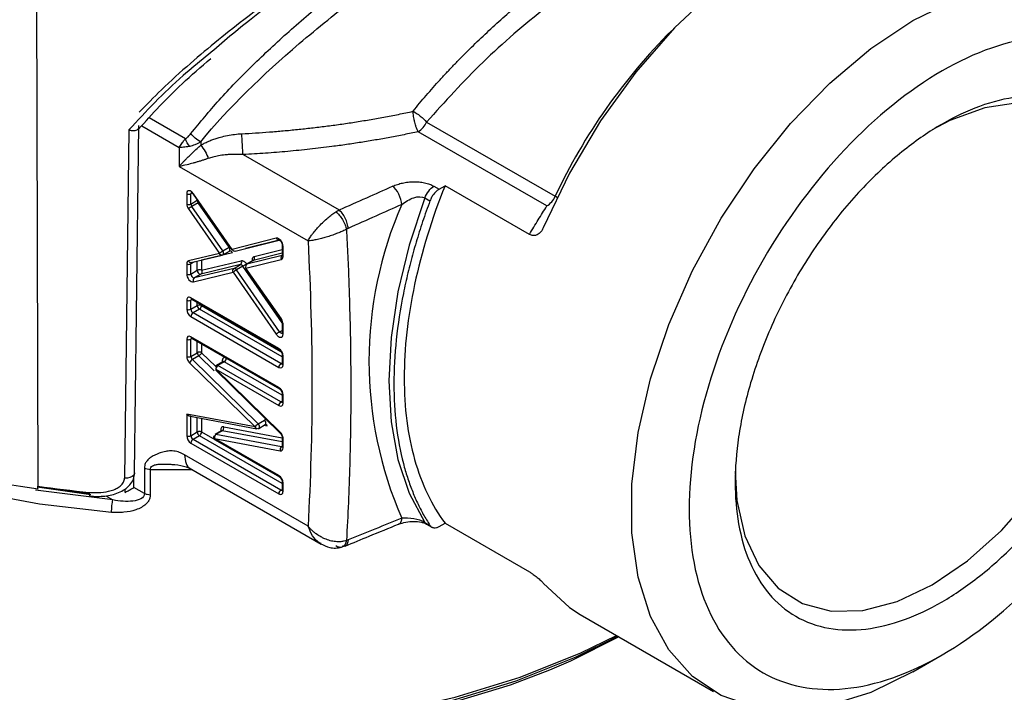
# Model space of a CAD drawing. Units: millimetres. Extents: x 10 to 416, y 10 to 287.
# Drawn here: x 352 to 385, y 75 to 97 of the extents above; entities that cross this region are included whole.
import ezdxf

# ---------------------------------------------------------------- set-up
doc = ezdxf.new("R2010")
doc.units = ezdxf.units.MM

msp = doc.modelspace()

# ---------------------------------------------------------------- linework, layer by layer
at = {"color": 7, "linetype": 'Continuous', "lineweight": 25}
for p, q in [((352.484, 101.271), (352.534, 82.033)), ((365.428, 94.106), (369.692, 91.644)), ((355.556, 93.847), (355.414, 82.301)), ((369.416, 91.323), (365.152, 93.785)), ((357.937, 93.451), (357.937, 93.336)), ((357.223, 93.264), (357.223, 92.633)), ((359.344, 93.026), (362.525, 91.19)), ((357.223, 92.633), (361.495, 90.166)), ((365.672, 91.978), (365.843, 91.879)), ((365.843, 91.879), (366.038, 91.996)), ((368.837, 90.38), (366.038, 91.996)), ((357.472, 91.729), (357.472, 91.388)), ((357.613, 91.388), (357.613, 91.729)), ((357.613, 91.388), (357.825, 91.51)), ((357.854, 91.428), (357.642, 91.306)), ((357.686, 91.714), (358.972, 89.868)), ((358.983, 89.885), (357.697, 91.73)), ((358.881, 89.954), (357.854, 91.428)), ((365.369, 91.591), (365.539, 91.492)), ((357.529, 91.224), (358.556, 89.75)), ((358.668, 89.832), (357.642, 91.306)), ((360.444, 90.25), (358.983, 89.885)), ((359.078, 89.829), (360.535, 90.193)), ((360.523, 90.192), (360.517, 90.192)), ((360.539, 90.194), (360.528, 90.192)), ((358.668, 89.832), (358.881, 89.954)), ((358.676, 89.704), (358.888, 89.826)), ((358.897, 89.83), (358.892, 89.829)), ((358.903, 89.843), (358.918, 89.831)), ((360.638, 90.029), (360.638, 89.692)), ((360.668, 89.651), (360.668, 89.988)), ((358.556, 89.75), (357.531, 89.502)), ((357.625, 89.445), (358.65, 89.693)), ((357.963, 89.527), (357.967, 89.525)), ((358.991, 89.773), (357.967, 89.525)), ((357.967, 89.525), (357.967, 89.189)), ((357.967, 89.189), (359.283, 89.508)), ((359.438, 89.26), (360.609, 89.553)), ((359.671, 89.51), (359.459, 89.387)), ((360.638, 89.684), (359.468, 89.391)), ((359.68, 89.513), (359.468, 89.391)), ((357.472, 89.403), (357.472, 89.067)), ((357.613, 89.067), (357.613, 89.403)), ((357.613, 89.067), (357.825, 89.189)), ((357.628, 89.444), (357.631, 89.447)), ((359.042, 89.255), (357.725, 88.936)), ((359.254, 89.377), (357.937, 89.058)), ((359.042, 89.255), (359.254, 89.377)), ((359.337, 89.328), (359.125, 89.206)), ((360.555, 87.15), (359.125, 89.206)), ((359.427, 89.243), (360.599, 87.558)), ((360.611, 87.575), (359.438, 89.26)), ((357.695, 88.805), (359.012, 89.124)), ((357.937, 89.058), (357.725, 88.936)), ((359.012, 89.124), (360.442, 87.068)), ((357.472, 88.198), (357.472, 87.898)), ((360.526, 86.598), (357.613, 88.279)), ((357.613, 87.898), (357.613, 88.198)), ((357.634, 88.234), (360.547, 86.552)), ((357.613, 87.898), (357.825, 88.021)), ((357.896, 87.898), (357.684, 87.776)), ((357.613, 87.654), (360.526, 85.972)), ((360.597, 86.094), (357.684, 87.776)), ((360.599, 87.558), (360.61, 87.541)), ((360.638, 87.452), (360.638, 87.11)), ((360.668, 87.069), (360.668, 87.411)), ((357.472, 86.906), (357.472, 86.334)), ((360.526, 85.306), (357.613, 86.988)), ((357.613, 86.334), (357.613, 86.906)), ((357.634, 86.942), (360.547, 85.26)), ((357.613, 86.334), (357.825, 86.456)), ((357.873, 86.351), (357.661, 86.229)), ((359.84, 84.1), (357.661, 86.229)), ((360.638, 86.394), (360.638, 86.094)), ((360.668, 86.053), (360.668, 86.353)), ((357.567, 86.124), (359.746, 83.995)), ((360.573, 83.824), (358.438, 85.909)), ((358.438, 85.909), (360.526, 84.704)), ((358.438, 85.879), (360.573, 83.793)), ((358.67, 86.159), (358.458, 86.037)), ((358.72, 86.154), (358.508, 86.032)), ((360.597, 84.826), (358.508, 86.032)), ((360.638, 85.102), (360.638, 84.826)), ((360.668, 84.785), (360.668, 85.061)), ((359.746, 83.995), (357.472, 84.42)), ((357.472, 84.42), (357.472, 83.706)), ((357.537, 84.361), (359.799, 83.938)), ((357.613, 83.706), (357.613, 84.362)), ((359.84, 84.1), (360.052, 84.222)), ((359.867, 83.949), (360.079, 84.072)), ((357.613, 83.706), (357.825, 83.829)), ((357.896, 83.706), (357.684, 83.584)), ((360.597, 81.902), (357.684, 83.584)), ((360.526, 82.382), (358.392, 83.614)), ((358.392, 83.614), (360.572, 83.207)), ((358.625, 83.864), (358.413, 83.742)), ((358.652, 83.868), (358.44, 83.746)), ((360.62, 83.338), (358.44, 83.746)), ((360.638, 83.655), (360.638, 83.347)), ((360.668, 83.306), (360.668, 83.614)), ((357.613, 83.461), (360.526, 81.78)), ((358.413, 83.569), (360.547, 82.336)), ((361.495, 80.705), (357.402, 83.067)), ((356.074, 82.628), (356.074, 81.788)), ((357.609, 82.61), (361.933, 80.113)), ((356.264, 82.577), (356.264, 81.737)), ((357.666, 82.577), (356.264, 82.577)), ((352.518, 82.005), (354.29, 81.755)), ((356.074, 81.788), (355.723, 81.991)), ((360.638, 82.178), (360.638, 81.902)), ((360.668, 81.861), (360.668, 82.137)), ((353.384, 81.902), (354.243, 81.787)), ((354.787, 81.714), (355.023, 81.578)), ((365.369, 80.831), (365.539, 80.732)), ((365.387, 80.793), (365.423, 80.776)), ((365.429, 80.773), (365.599, 80.674)), ((365.843, 80.696), (366.038, 80.804)), ((366.038, 80.804), (368.837, 79.189)), ((370.519, 77.779), (374.945, 75.223)), ((381.556, 75.879), (382.52, 76.435))]:
    msp.add_line(p, q, dxfattribs=at)
at = {"color": 8, "linetype": 'Continuous', "lineweight": 25}
for p, q in [((357.428, 93.549), (356.23, 94.241)), ((355.981, 93.981), (357.223, 93.264)), ((357.657, 91.755), (357.613, 91.729)), ((357.825, 91.51), (357.825, 91.514)), ((357.827, 91.511), (357.825, 91.51)), ((360.543, 90.19), (359.419, 89.909)), ((359.419, 89.909), (359.417, 89.913)), ((359.709, 89.644), (360.638, 89.877)), ((357.731, 89.471), (357.613, 89.403)), ((357.825, 89.189), (357.825, 89.494)), ((359.68, 89.513), (359.671, 89.51)), ((360.638, 89.753), (359.68, 89.513)), ((360.642, 87.453), (359.337, 89.328)), ((359.45, 89.41), (359.464, 89.39)), ((357.654, 88.222), (357.613, 88.198)), ((357.825, 88.021), (357.825, 88.123)), ((360.638, 86.315), (357.896, 87.898)), ((357.967, 88.042), (357.967, 88.021)), ((357.967, 88.021), (360.598, 86.502)), ((360.555, 87.15), (360.638, 87.199)), ((357.654, 86.93), (357.613, 86.906)), ((357.825, 86.456), (357.825, 86.832)), ((357.967, 86.75), (357.967, 86.456)), ((358.382, 85.854), (357.873, 86.351)), ((357.967, 86.456), (358.438, 85.995)), ((360.638, 85.047), (358.72, 86.154)), ((360.597, 86.094), (360.638, 86.118)), ((360.597, 84.826), (360.638, 84.85)), ((357.825, 83.829), (357.825, 84.307)), ((357.967, 84.28), (357.967, 83.829)), ((358.7, 83.999), (360.638, 83.637)), ((360.145, 84.019), (360.025, 84.041)), ((360.638, 82.123), (357.896, 83.706)), ((357.967, 83.829), (358.402, 83.578)), ((360.638, 83.497), (358.652, 83.868)), ((360.62, 83.338), (360.638, 83.349)), ((355.723, 81.991), (355.723, 82.357)), ((355.023, 81.578), (352.462, 81.898)), ((355.427, 81.82), (355.427, 81.936)), ((360.597, 81.902), (360.638, 81.926))]:
    msp.add_line(p, q, dxfattribs=at)
at = {"color": 7, "linetype": 'Continuous', "lineweight": 25, "flags": 128}
for points in [[(383.738, 100.678), (383.062, 100.995), (381.893, 101.266), (380.614, 101.257), (379.252, 100.967), (377.842, 100.404), (376.415, 99.58), (375.004, 98.515), (373.643, 97.233), (372.363, 95.765), (371.194, 94.144), (370.164, 92.409), (369.296, 90.6)], [(381.555, 97.468), (382.948, 98.152), (384.31, 98.579), (385.611, 98.74), (386.821, 98.632), (387.913, 98.257), (388.864, 97.623), (389.651, 96.744), (390.257, 95.64), (390.669, 94.336), (390.877, 92.861), (390.903, 92.069)], [(381.556, 75.879), (381.555, 75.878), (380.162, 75.194), (378.799, 74.767), (377.499, 74.605), (376.289, 74.713), (375.196, 75.089), (374.246, 75.723), (373.459, 76.602), (372.853, 77.705), (372.441, 79.009), (372.233, 80.484), (372.233, 82.098), (372.441, 83.814), (372.853, 85.593), (373.459, 87.397), (374.246, 89.184), (375.196, 90.915), (376.289, 92.552), (377.499, 94.057), (378.799, 95.398), (380.162, 96.543), (381.555, 97.468)], [(382.194, 78.757), (383.361, 79.552), (384.49, 80.564), (385.546, 81.76), (386.494, 83.103), (387.303, 84.548), (387.949, 86.05), (388.409, 87.56), (388.67, 89.029), (388.723, 90.411), (388.565, 91.661), (388.203, 92.739), (387.648, 93.61), (386.918, 94.246), (386.035, 94.626), (385.03, 94.74), (383.933, 94.582), (382.78, 94.158), (382.193, 93.85)], [(355.747, 82.476), (355.81, 87.732), (355.886, 93.995)], [(365.369, 91.591), (364.852, 90.023), (364.478, 88.473), (364.251, 86.965), (364.175, 85.521), (364.251, 84.166), (364.478, 82.919), (364.852, 81.802), (365.369, 80.831)], [(358.897, 89.83), (358.91, 89.832), (358.918, 89.831)], [(357.625, 89.445), (357.613, 89.444), (357.605, 89.444)], [(337.119, 85.87), (337.23, 84.635), (337.627, 83.241), (338.307, 81.885), (339.26, 80.584), (340.473, 79.357), (341.929, 78.222), (343.607, 77.194), (345.483, 76.288), (347.533, 75.516), (349.726, 74.89), (352.032, 74.418), (354.418, 74.107), (356.851, 73.96), (359.298, 73.981), (361.723, 74.169), (364.092, 74.521), (366.373, 75.032), (368.533, 75.696), (370.541, 76.502), (371.724, 77.083)], [(360.079, 84.072), (360.086, 84.078), (360.093, 84.087)], [(360.093, 84.076), (360.095, 84.076), (360.098, 84.075)], [(375.659, 82.531), (375.718, 81.552), (375.979, 80.384), (376.439, 79.406), (377.085, 78.649), (377.894, 78.139), (378.842, 77.891), (379.898, 77.913), (381.027, 78.205), (382.194, 78.757)], [(369.296, 78.814), (370.164, 78.007), (370.519, 77.779)], [(341.312, 78.669), (342.12, 78.073), (343.778, 77.058), (345.632, 76.162), (347.657, 75.4), (349.823, 74.781), (352.101, 74.315), (354.459, 74.007), (356.863, 73.863), (359.279, 73.884), (361.675, 74.069), (364.016, 74.417), (366.269, 74.922), (368.402, 75.578), (370.387, 76.374), (371.764, 77.06)], [(369.502, 75.93), (368.194, 75.432), (366.039, 74.779), (363.764, 74.281), (361.401, 73.945), (358.986, 73.775), (356.553, 73.775), (354.137, 73.945), (351.774, 74.281), (349.499, 74.779), (347.345, 75.432), (345.342, 76.23), (343.521, 77.161), (341.907, 78.213), (341.415, 78.591)]]:
    msp.add_lwpolyline(points, dxfattribs=at)
at = {"color": 8, "linetype": 'Continuous', "lineweight": 25, "flags": 128}
for points in [[(357.686, 91.714), (357.686, 91.714), (357.687, 91.717), (357.691, 91.723), (357.697, 91.73)], [(369.755, 91.607), (369.736, 91.618), (369.692, 91.644)], [(358.903, 89.968), (358.895, 89.963), (358.881, 89.954)], [(354.982, 81.161), (352.589, 81.434), (350.268, 81.867), (348.052, 82.455), (345.971, 83.19), (344.055, 84.061), (342.331, 85.057), (340.821, 86.163), (339.548, 87.364), (339.294, 87.648)], [(360.599, 87.558), (360.599, 87.559), (360.6, 87.562), (360.604, 87.567), (360.611, 87.575)], [(358.652, 83.868), (358.63, 83.867), (358.625, 83.864)], [(360.639, 83.338), (360.63, 83.337), (360.62, 83.338)], [(355.747, 82.476), (355.744, 82.448), (355.717, 82.397), (355.665, 82.353), (355.592, 82.32), (355.506, 82.302), (355.414, 82.301)], [(371.801, 77.038), (370.196, 76.23), (369.502, 75.93)]]:
    msp.add_lwpolyline(points, dxfattribs=at)
at = {"color": 8, "linetype": 'Continuous', "lineweight": 25}
for centre, radius, start, end in [((387.295, 83.378), 19.447, 134.9906, 154.8448), ((357.663, 91.734), 0.0497, 125.3137, 185.9985), ((360.53, 90.284), 0.0926, 201.4285, 262.0544), ((358.789, 89.878), 0.119, 342.9851, 39.8733), ((358.905, 89.74), 0.0923, 21.2425, 81.9703), ((360.689, 90.034), 0.0504, 186.0383, 245.5953), ((357.617, 89.535), 0.0922, 201.2191, 262.3551), ((360.689, 89.697), 0.0503, 185.6948, 245.6253), ((357.667, 89.407), 0.0545, 136.611, 184.1449), ((357.663, 88.275), 0.0503, 174.3796, 234.302), ((357.667, 88.202), 0.0542, 138.2812, 184.4427), ((360.688, 87.456), 0.0493, 184.9524, 246.3093), ((357.663, 86.983), 0.0503, 174.3796, 234.302), ((357.667, 86.91), 0.0542, 138.2812, 184.4427), ((360.634, 87.191), 0.0889, 206.9393, 274.1159), ((360.689, 87.115), 0.0503, 185.6948, 245.6253), ((360.574, 86.592), 0.0479, 172.7363, 236.0217), ((358.637, 86.284), 0.154, 302.6771, 356.1837), ((360.688, 86.398), 0.0493, 184.9524, 246.3093), ((358.692, 86.117), 0.0475, 52.4456, 116.244), ((360.628, 86.139), 0.0542, 235.5637, 281.6859), ((360.689, 86.099), 0.0503, 185.6948, 245.6253), ((360.575, 85.301), 0.0493, 173.7002, 234.9966), ((360.688, 85.106), 0.0493, 184.9524, 246.3093), ((360.628, 84.871), 0.0542, 235.5637, 281.6859), ((360.689, 84.831), 0.0503, 185.6948, 245.6253), ((359.93, 84.425), 0.236, 301.09, 315.0911), ((359.972, 84.124), 0.126, 342.7425, 50.8431), ((360.072, 84.005), 0.0743, 10.3621, 69.4838), ((358.442, 83.609), 0.0503, 174.3796, 234.302), ((360.597, 83.809), 0.0281, 148.4214, 214.6775), ((360.688, 83.66), 0.0493, 184.9524, 246.3093), ((360.689, 83.352), 0.0503, 185.6948, 245.6253), ((360.574, 82.376), 0.0479, 172.7363, 236.0217), ((360.688, 82.182), 0.0493, 184.9524, 246.3093), ((354.475, 81.794), 0.237, 172.0765, 202.2223), ((360.628, 81.947), 0.0542, 235.5637, 281.6859), ((360.689, 81.907), 0.0503, 185.6948, 245.6253)]:
    msp.add_arc(centre, radius, start, end, dxfattribs=at)
at = {"color": 7, "linetype": 'Continuous', "lineweight": 25}
for centre, radius, start, end in [((364.74, 94.417), 0.754, 303.0488, 335.6725), ((357.542, 91.866), 0.154, 242.6097, 297.3903), ((357.975, 91.516), 0.15, 182.3732, 215.9999), ((369.005, 91.955), 0.754, 303.0488, 335.6725), ((357.542, 91.524), 0.154, 242.6097, 297.3903), ((357.975, 90.728), 0.667, 119.9983, 132.0078), ((357.763, 91.394), 0.15, 182.3732, 215.9999), ((376.484, 86.172), 12.968, 156.3574, 203.6426), ((358.547, 89.744), 0.15, 2.3732, 35.9999), ((358.869, 89.859), 0.0375, 300.9275, 335.024), ((359.193, 89.46), 0.103, 306.3113, 28.0707), ((359.619, 89.596), 0.102, 306.3213, 28.2731), ((360.699, 89.601), 0.102, 126.3213, 208.2731), ((357.542, 89.539), 0.154, 242.6097, 297.3903), ((357.896, 89.053), 0.154, 62.6097, 117.3903), ((357.951, 89.184), 0.126, 177.4934, 263.3618), ((359.044, 89.163), 0.0915, 27.5939, 91.2817), ((359.256, 89.286), 0.0915, 27.5939, 91.2817), ((359.001, 89.91), 0.672, 299.9979, 311.9239), ((357.542, 89.203), 0.154, 242.6097, 297.3903), ((357.739, 89.061), 0.126, 177.4934, 263.3618), ((357.785, 88.853), 0.103, 126.3113, 208.0707), ((357.542, 88.334), 0.154, 242.6097, 297.3903), ((357.542, 88.035), 0.154, 242.6097, 297.3903), ((357.767, 87.905), 0.154, 182.6055, 237.3945), ((357.896, 87.884), 0.154, 62.6097, 117.3903), ((357.979, 88.028), 0.154, 182.6055, 237.3945), ((357.813, 88.028), 0.154, 302.6055, 357.3945), ((357.767, 87.647), 0.154, 122.6055, 177.3945), ((357.542, 87.043), 0.154, 242.6097, 297.3903), ((360.891, 86.569), 0.672, 119.9979, 131.9239), ((357.542, 86.47), 0.154, 242.6097, 297.3903), ((357.78, 86.028), 0.234, 120.6309, 155.5983), ((357.769, 86.342), 0.156, 182.9054, 226.0049), ((357.896, 86.32), 0.154, 62.6097, 117.3903), ((357.981, 86.464), 0.156, 182.9054, 226.0049), ((358.591, 85.902), 0.154, 122.6055, 177.3945), ((360.68, 85.965), 0.154, 122.6055, 177.3945), ((360.68, 84.697), 0.154, 122.6055, 177.3945), ((358.582, 83.968), 0.122, 304.9678, 14.8032), ((359.731, 83.987), 0.156, 2.9054, 46.0049), ((357.542, 83.843), 0.154, 242.6097, 297.3903), ((357.767, 83.713), 0.154, 182.6055, 237.3945), ((357.767, 83.454), 0.154, 122.6055, 177.3945), ((357.896, 83.692), 0.154, 62.6097, 117.3903), ((357.979, 83.836), 0.154, 182.6055, 237.3945), ((357.813, 83.836), 0.154, 302.6055, 357.3945), ((360.69, 83.238), 0.122, 124.9678, 194.8032), ((357.648, 117.237), 35.574, 261.7348, 264.5042), ((360.68, 81.773), 0.154, 122.6055, 177.3945)]:
    msp.add_arc(centre, radius, start, end, dxfattribs=at)
for points, knots in [([(377.938, 108.857), (377.818, 108.809), (377.57, 108.712), (377.124, 108.51), (376.345, 108.135), (375.313, 107.595), (374.188, 106.969), (373.586, 106.626), (373.315, 106.47), (373.194, 106.401), (373.141, 106.37), (373.117, 106.357), (373.107, 106.351), (373.102, 106.348), (373.1, 106.347), (373.099, 106.346), (372.677, 106.103), (371.802, 105.59), (370.438, 104.772), (369.18, 104.004), (368.079, 103.32), (367.117, 102.713), (366.164, 102.101), (365.2, 101.473), (364.235, 100.832), (363.276, 100.184), (362.325, 99.525), (361.384, 98.854), (360.457, 98.169), (359.328, 97.315), (358.575, 96.671), (358.101, 96.266)], [0, 0, 0, 0, 0.038349, 0.079324, 0.119814, 0.225541, 0.283624, 0.309072, 0.320261, 0.325184, 0.32735, 0.328303, 0.328723, 0.328907, 0.328988, 0.329024, 0.329052, 0.392348, 0.454984, 0.513998, 0.556236, 0.595671, 0.635814, 0.676762, 0.717663, 0.758806, 0.800267, 0.842124, 0.88445, 0.927318, 1, 1, 1, 1]), ([(357.613, 93.726), (357.917, 94.097), (358.547, 94.866), (359.644, 95.99), (360.862, 97.123), (362.143, 98.215), (363.457, 99.263), (365.013, 100.439), (366.858, 101.756), (368.978, 103.18), (371.038, 104.489), (372.955, 105.634), (374.663, 106.583), (375.957, 107.226), (376.908, 107.632), (377.6, 107.871), (378.168, 108.001), (378.61, 108.014), (378.888, 107.972), (378.992, 107.885), (379.015, 107.865)], [0, 0, 0, 0, 0.046861, 0.097231, 0.147946, 0.199864, 0.248296, 0.29604, 0.369792, 0.444219, 0.519757, 0.593127, 0.666256, 0.741501, 0.790437, 0.839726, 0.890223, 0.938339, 0.98594, 1, 1, 1, 1]), ([(357.937, 93.451), (358.883, 94.602), (360.531, 96.194), (363.108, 98.27), (365.121, 99.756), (367.203, 101.197), (369.334, 102.595), (371.374, 103.87), (373.324, 105.029), (375.208, 106.081), (377.073, 107.014), (378.559, 107.543), (379.549, 107.44), (379.712, 106.719), (379.719, 106.025)], [0.00536593, 0.00536593, 0.00536593, 0.00536593, 0.01032978, 0.0128117, 0.01529363, 0.01777555, 0.02025748, 0.0227394, 0.02522133, 0.02770325, 0.03101248, 0.03514902, 0.03928557, 0.04507672, 0.04507672, 0.04507672, 0.04507672]), ([(373.426, 106.534), (373.089, 106.345), (372.193, 105.842), (370.762, 104.999), (369.338, 104.142), (368.105, 103.388), (366.73, 102.532), (365.224, 101.573), (363.94, 100.733), (362.867, 100.012), (362.02, 99.43), (361.183, 98.841), (360.342, 98.233), (359.449, 97.562), (358.515, 96.829), (357.556, 96.026), (356.675, 95.23), (356.141, 94.68), (355.899, 94.432)], [0, 0, 0, 0, 0.068905, 0.183276, 0.241812, 0.301518, 0.378241, 0.455463, 0.534253, 0.578556, 0.625696, 0.670762, 0.715964, 0.766974, 0.825005, 0.883096, 0.947288, 1, 1, 1, 1]), ([(364.981, 94.462), (365.052, 94.551), (365.195, 94.728), (365.416, 94.991), (365.643, 95.252), (365.874, 95.511), (366.111, 95.767), (366.353, 96.021), (366.599, 96.274), (367.102, 96.775), (367.882, 97.505), (368.966, 98.432), (370.067, 99.299), (371.173, 100.103), (372.256, 100.828), (372.953, 101.252), (373.623, 101.639), (374.272, 101.992), (375.161, 102.406), (375.961, 102.703), (376.659, 102.875), (377.261, 102.921), (377.682, 102.852), (377.974, 102.734), (378.17, 102.612), (378.347, 102.46), (378.45, 102.331), (378.501, 102.267)], [0, 0, 0, 0, 0.015589, 0.031159, 0.046721, 0.062285, 0.077862, 0.093462, 0.109095, 0.124772, 0.187568, 0.249786, 0.312543, 0.374498, 0.43733, 0.499789, 0.500006, 0.562189, 0.624742, 0.686913, 0.749895, 0.812197, 0.875085, 0.90643, 0.937642, 0.968804, 1, 1, 1, 1]), ([(378.251, 102.065), (378.164, 102.136), (377.852, 102.392), (376.961, 102.309), (375.523, 101.845), (373.684, 100.895), (371.58, 99.567), (369.385, 97.942), (367.243, 96.125), (366.033, 94.779), (365.428, 94.106)], [0, 0, 0, 0, 0.052327, 0.187964, 0.323511, 0.458572, 0.594162, 0.729193, 0.864599, 1, 1, 1, 1]), ([(382.518, 95.8), (383.616, 96.433), (384.713, 96.815), (386.741, 97.015), (387.671, 96.835), (389.223, 95.938), (389.845, 95.223), (390.685, 93.366), (390.903, 92.225), (390.903, 89.69), (390.685, 88.297), (389.845, 85.47), (389.223, 84.037), (387.671, 81.348), (386.741, 80.094), (384.713, 77.953), (383.616, 77.067), (381.42, 75.8), (380.323, 75.419), (378.295, 75.218), (377.365, 75.399), (375.813, 76.295), (375.191, 77.011), (374.351, 78.868), (374.133, 80.009), (374.133, 82.544), (374.351, 83.937), (375.191, 86.764), (375.813, 88.196), (377.365, 90.885), (378.295, 92.14), (380.323, 94.281), (381.42, 95.166), (382.518, 95.8)], [0, 0, 0, 0, 0.0625, 0.0625, 0.125, 0.125, 0.1875, 0.1875, 0.25, 0.25, 0.3125, 0.3125, 0.375, 0.375, 0.4375, 0.4375, 0.5, 0.5, 0.5625, 0.5625, 0.625, 0.625, 0.6875, 0.6875, 0.75, 0.75, 0.8125, 0.8125, 0.875, 0.875, 0.9375, 0.9375, 1, 1, 1, 1]), ([(355.874, 93.87), (356.336, 94.377), (357.068, 95.18), (357.946, 95.935), (358.27, 96.213)], [0, 0, 0, 0, 0.631346, 1, 1, 1, 1]), ([(382.518, 94.037), (382.936, 94.279), (383.798, 94.685), (385.076, 94.999), (386.306, 94.973), (387.402, 94.577), (388.294, 93.825), (388.93, 92.773), (389.298, 91.509), (389.415, 90.099), (389.298, 88.553), (388.93, 86.864), (388.294, 85.077), (387.402, 83.296), (386.306, 81.634), (385.076, 80.189), (383.798, 79.027), (382.518, 78.152), (381.238, 77.549), (379.96, 77.235), (378.73, 77.261), (377.633, 77.657), (376.742, 78.409), (376.106, 79.461), (375.738, 80.725), (375.621, 82.135), (375.738, 83.681), (376.106, 85.369), (376.742, 87.156), (377.633, 88.938), (378.73, 90.6), (379.96, 92.045), (381.238, 93.207), (382.1, 93.796), (382.518, 94.037)], [0, 0, 0, 0, 0.029129, 0.060003, 0.09216, 0.125, 0.15784, 0.189997, 0.220871, 0.25, 0.279129, 0.310003, 0.34216, 0.375, 0.40784, 0.439997, 0.470871, 0.5, 0.529129, 0.560003, 0.59216, 0.625, 0.65784, 0.689997, 0.720871, 0.75, 0.779129, 0.810003, 0.84216, 0.875, 0.90784, 0.939997, 0.970871, 1, 1, 1, 1]), ([(359.303, 93.719), (359.454, 93.727), (359.759, 93.744), (360.216, 93.776), (360.678, 93.814), (361.144, 93.859), (361.614, 93.91), (362.088, 93.967), (362.564, 94.031), (363.043, 94.103), (363.526, 94.181), (364.01, 94.267), (364.496, 94.36), (364.819, 94.428), (364.981, 94.462)], [0, 0, 0, 0, 0.078214, 0.157358, 0.237434, 0.31844, 0.400377, 0.483245, 0.567044, 0.651773, 0.737434, 0.824025, 0.911547, 1, 1, 1, 1]), ([(364.981, 94.462), (365.049, 94.426), (365.222, 94.313), (365.375, 94.167), (365.428, 94.106)], [0.000028, 0.000028, 0.000028, 0.000028, 0.4999998, 0.999972, 0.999972, 0.999972, 0.999972]), ([(365.152, 93.785), (365.145, 93.796), (365.133, 93.817), (365.116, 93.852), (365.103, 93.884), (365.083, 93.934), (365.059, 94.003), (365.032, 94.102), (365.011, 94.198), (364.994, 94.296), (364.984, 94.384), (364.982, 94.437), (364.981, 94.462)], [0, 0, 0, 0, 0.0759166, 0.1412849, 0.1960707, 0.2403105, 0.3825953, 0.5001266, 0.6417574, 0.7599442, 0.8846237, 1, 1, 1, 1]), ([(355.556, 93.847), (355.558, 93.847), (355.573, 93.842), (355.607, 93.834), (355.662, 93.824), (355.732, 93.822), (355.799, 93.836), (355.844, 93.859), (355.856, 93.878), (355.86, 93.883)], [0, 0, 0, 0, 0.015236, 0.126061, 0.262751, 0.460838, 0.711999, 0.91438, 1, 1, 1, 1]), ([(357.428, 93.549), (357.443, 93.559), (357.475, 93.58), (357.52, 93.62), (357.567, 93.669), (357.597, 93.707), (357.613, 93.726)], [0, 0, 0, 0, 0.219563, 0.458159, 0.717787, 1, 1, 1, 1]), ([(357.937, 93.336), (357.976, 93.358), (358.054, 93.403), (358.179, 93.462), (358.309, 93.515), (358.446, 93.563), (358.617, 93.614), (358.822, 93.662), (359.061, 93.702), (359.222, 93.713), (359.303, 93.719)], [0, 0, 0, 0, 0.097284, 0.195504, 0.295101, 0.396495, 0.500086, 0.666745, 0.832874, 1, 1, 1, 1]), ([(359.344, 93.026), (359.336, 93.091), (359.316, 93.339), (359.305, 93.627), (359.303, 93.719)], [0.0000729, 0.0000729, 0.0000729, 0.0000729, 0.4999998, 0.9999271, 0.9999271, 0.9999271, 0.9999271]), ([(365.152, 93.785), (364.995, 93.752), (364.682, 93.686), (364.209, 93.595), (363.733, 93.51), (363.254, 93.431), (362.772, 93.358), (362.207, 93.281), (361.558, 93.202), (360.823, 93.129), (360.086, 93.068), (359.592, 93.04), (359.344, 93.026)], [0, 0, 0, 0, 0.083391, 0.166705, 0.249983, 0.333267, 0.416596, 0.500011, 0.62506, 0.749984, 0.874918, 1, 1, 1, 1]), ([(357.223, 93.264), (357.236, 93.286), (357.261, 93.328), (357.305, 93.392), (357.348, 93.45), (357.389, 93.502), (357.416, 93.534), (357.428, 93.549)], [0, 0, 0, 0, 0.253893, 0.480838, 0.680834, 0.853885, 1, 1, 1, 1]), ([(357.937, 93.451), (357.905, 93.431), (357.842, 93.394), (357.748, 93.35), (357.659, 93.318), (357.6, 93.305), (357.572, 93.299)], [0, 0, 0, 0, 0.275809, 0.533921, 0.775033, 1, 1, 1, 1]), ([(357.223, 92.633), (357.247, 92.66), (357.293, 92.712), (357.365, 92.79), (357.432, 92.86), (357.493, 92.923), (357.574, 93.003), (357.677, 93.103), (357.807, 93.222), (357.896, 93.3), (357.937, 93.336)], [0, 0, 0, 0, 0.135233, 0.255544, 0.360937, 0.451414, 0.526983, 0.703396, 0.860968, 1, 1, 1, 1]), ([(357.572, 93.299), (357.548, 93.295), (357.494, 93.286), (357.409, 93.274), (357.314, 93.266), (357.255, 93.264), (357.223, 93.264)], [0, 0, 0, 0, 0.186864, 0.415816, 0.686863, 1, 1, 1, 1]), ([(357.937, 93.336), (357.985, 93.281), (358.09, 93.133), (358.165, 92.969), (358.189, 92.9)], [0.0000189, 0.0000189, 0.0000189, 0.0000189, 0.5000001, 0.9999811, 0.9999811, 0.9999811, 0.9999811]), ([(358.189, 92.9), (358.158, 92.889), (358.094, 92.867), (357.998, 92.836), (357.897, 92.804), (357.792, 92.773), (357.65, 92.733), (357.45, 92.681), (357.307, 92.651), (357.223, 92.633)], [0, 0, 0, 0, 0.0812415, 0.1691094, 0.2636837, 0.3650286, 0.4731961, 0.6900089, 1, 1, 1, 1]), ([(359.344, 93.026), (359.306, 93.029), (359.205, 93.034), (359.048, 93.036), (358.888, 93.029), (358.715, 93.015), (358.536, 92.99), (358.349, 92.951), (358.24, 92.916), (358.189, 92.9)], [0, 0, 0, 0, 0.096076, 0.250072, 0.392057, 0.500041, 0.691172, 0.857769, 1, 1, 1, 1]), ([(364.302, 91.978), (364.328, 91.989), (364.378, 92.011), (364.459, 92.039), (364.543, 92.064), (364.659, 92.092), (364.809, 92.117), (364.996, 92.13), (365.182, 92.123), (365.363, 92.096), (365.532, 92.049), (365.626, 92.002), (365.672, 91.978)], [0, 0, 0, 0, 0.063017, 0.125448, 0.187641, 0.24995, 0.375799, 0.499469, 0.625603, 0.749094, 0.875189, 1, 1, 1, 1]), ([(357.697, 91.73), (357.676, 91.76), (357.651, 91.785), (357.599, 91.821), (357.573, 91.83), (357.526, 91.83), (357.506, 91.82), (357.479, 91.785), (357.472, 91.759), (357.472, 91.729)], [0, 0, 0, 0, 0.25, 0.25, 0.5, 0.5, 0.75, 0.75, 1, 1, 1, 1]), ([(357.641, 91.778), (357.643, 91.774), (357.648, 91.767), (357.667, 91.743), (357.68, 91.723), (357.687, 91.713)], [0, 0, 0, 0, 0.4695998, 0.7238288, 1, 1, 1, 1]), ([(362.525, 91.19), (362.831, 91.326), (363.424, 91.588), (364.016, 91.851), (364.302, 91.978)], [0, 0, 0, 0, 0.516436, 1, 1, 1, 1]), ([(364.605, 91.373), (364.6, 91.466), (364.527, 91.729), (364.368, 91.929), (364.302, 91.978)], [0, 0, 0, 0, 0.5030009, 0.9999368, 0.9999368, 0.9999368, 0.9999368]), ([(366.038, 91.996), (365.598, 90.904), (365.258, 89.799), (364.801, 87.647), (364.684, 86.599), (364.684, 84.638), (364.801, 83.725), (365.258, 82.1), (365.598, 81.389), (366.038, 80.804)], [0, 0, 0, 0, 0.25, 0.25, 0.5, 0.5, 0.75, 0.75, 1, 1, 1, 1]), ([(365.369, 91.591), (365.397, 91.667), (365.487, 91.83), (365.613, 91.943), (365.672, 91.978)], [0.000017, 0.000017, 0.000017, 0.000017, 0.4999954, 0.999983, 0.999983, 0.999983, 0.999983]), ([(365.843, 91.879), (365.827, 91.869), (365.797, 91.85), (365.751, 91.812), (365.707, 91.768), (365.653, 91.704), (365.59, 91.612), (365.556, 91.532), (365.539, 91.492)], [0, 0, 0, 0, 0.125656, 0.249493, 0.373709, 0.500484, 0.749496, 1, 1, 1, 1]), ([(365.539, 91.492), (365.497, 91.377), (365.413, 91.148), (365.295, 90.805), (365.183, 90.462), (365.079, 90.12), (364.981, 89.779), (364.89, 89.439), (364.805, 89.1), (364.728, 88.761), (364.572, 88.015), (364.397, 86.878), (364.319, 85.408), (364.397, 84.027), (364.585, 83.019), (364.786, 82.324), (364.941, 81.891), (365.117, 81.48), (365.315, 81.091), (365.464, 80.852), (365.539, 80.732)], [0, 0, 0, 0, 0.027436, 0.054801, 0.082114, 0.109398, 0.136672, 0.163958, 0.191275, 0.218646, 0.246089, 0.37303, 0.500008, 0.62695, 0.753928, 0.803257, 0.852408, 0.901502, 0.950659, 1, 1, 1, 1]), ([(361.495, 90.166), (361.508, 90.189), (361.531, 90.231), (361.572, 90.294), (361.61, 90.349), (361.668, 90.427), (361.749, 90.529), (361.871, 90.662), (362.004, 90.795), (362.147, 90.924), (362.288, 91.037), (362.378, 91.1), (362.422, 91.13)], [0, 0, 0, 0, 0.078202, 0.146139, 0.203812, 0.25122, 0.383088, 0.500699, 0.6351, 0.762738, 0.884159, 1, 1, 1, 1]), ([(362.422, 91.13), (362.456, 91.103), (362.493, 91.067), (362.569, 90.978), (362.606, 90.926), (362.673, 90.815), (362.702, 90.757), (362.747, 90.647), (362.762, 90.596), (362.771, 90.552)], [0, 0, 0, 0, 0.25, 0.25, 0.5, 0.5, 0.75, 0.75, 1, 1, 1, 1]), ([(362.826, 90.58), (362.823, 90.628), (362.814, 90.683), (362.781, 90.801), (362.758, 90.863), (362.7, 90.981), (362.665, 91.036), (362.595, 91.127), (362.558, 91.164), (362.525, 91.19)], [0, 0, 0, 0, 0.25, 0.25, 0.5, 0.5, 0.75, 0.75, 1, 1, 1, 1]), ([(364.605, 91.373), (364.318, 91.244), (363.725, 90.979), (363.132, 90.716), (362.826, 90.58)], [0, 0, 0, 0, 0.484762, 1, 1, 1, 1]), ([(368.837, 90.38), (368.934, 90.542), (369.123, 90.857), (369.32, 91.17), (369.416, 91.323)], [0, 0, 0, 0, 0.513168, 1, 1, 1, 1]), ([(352.546, 81.929), (352.352, 81.958), (351.383, 82.106), (349.299, 82.526), (346.439, 83.372), (343.541, 84.614), (341.05, 86.119), (339.173, 87.717), (337.825, 89.32), (337.296, 90.363), (337.031, 90.885)], [0, 0, 0, 0, 0.0260606, 0.1304591, 0.2863067, 0.4421544, 0.5980013, 0.7538482, 0.8769241, 1, 1, 1, 1]), ([(362.771, 90.552), (362.752, 90.542), (362.713, 90.522), (362.649, 90.492), (362.583, 90.463), (362.513, 90.434), (362.41, 90.393), (362.269, 90.34), (362.098, 90.285), (361.927, 90.238), (361.765, 90.201), (361.63, 90.179), (361.543, 90.169), (361.506, 90.167), (361.495, 90.166)], [0, 0, 0, 0, 0.047908, 0.097045, 0.147257, 0.198373, 0.250225, 0.369562, 0.499538, 0.612821, 0.74888, 0.881242, 0.963745, 1, 1, 1, 1]), ([(362.826, 90.58), (362.817, 90.576), (362.798, 90.567), (362.78, 90.557), (362.771, 90.552)], [0, 0, 0, 0, 0.499759, 1, 1, 1, 1]), ([(362.771, 90.552), (362.786, 90.253), (362.815, 89.659), (362.85, 88.776), (362.882, 87.754), (362.907, 86.593), (362.916, 85.296), (362.908, 84.012), (362.879, 82.742), (362.836, 81.48), (362.793, 80.649), (362.771, 80.23)], [0, 0, 0, 0, 0.084187, 0.167329, 0.25, 0.37524, 0.500001, 0.624754, 0.750002, 0.874143, 1, 1, 1, 1]), ([(369.296, 90.6), (369.288, 90.582), (369.273, 90.549), (369.244, 90.502), (369.192, 90.432), (369.101, 90.354), (368.988, 90.335), (368.899, 90.35), (368.858, 90.37), (368.837, 90.38)], [0, 0, 0, 0, 0.08564, 0.169635, 0.25311, 0.499454, 0.746528, 0.872178, 1, 1, 1, 1]), ([(360.668, 89.988), (360.668, 90.05), (360.638, 90.123), (360.544, 90.233), (360.487, 90.261), (360.444, 90.25)], [0, 0, 0, 0, 0.5, 0.5, 1, 1, 1, 1]), ([(360.517, 90.192), (360.523, 90.193), (360.533, 90.195), (360.553, 90.188), (360.574, 90.173), (360.594, 90.152), (360.612, 90.125), (360.627, 90.094), (360.637, 90.061), (360.638, 90.04), (360.638, 90.029)], [0, 0, 0, 0, 0.11758, 0.237053, 0.358537, 0.482144, 0.607987, 0.736174, 0.866811, 1, 1, 1, 1]), ([(361.495, 90.166), (361.579, 88.545), (361.672, 85.333), (361.579, 82.229), (361.495, 80.705)], [0.00904258, 0.00904258, 0.00904258, 0.00904258, 0.01483474, 0.0206269, 0.0206269, 0.0206269, 0.0206269]), ([(358.556, 89.75), (358.567, 89.761), (358.585, 89.776), (358.627, 89.806), (358.65, 89.821), (358.668, 89.832)], [0, 0, 0, 0, 0.5, 0.5, 1, 1, 1, 1]), ([(358.983, 89.885), (358.994, 89.861), (359.012, 89.842), (359.054, 89.824), (359.076, 89.825), (359.095, 89.835)], [0, 0, 0, 0, 0.5, 0.5, 1, 1, 1, 1]), ([(358.667, 89.7), (358.649, 89.69), (358.626, 89.689), (358.585, 89.707), (358.566, 89.726), (358.556, 89.75)], [0, 0, 0, 0, 0.5, 0.5, 1, 1, 1, 1]), ([(359.283, 89.508), (359.292, 89.509), (359.309, 89.512), (359.337, 89.505), (359.372, 89.489), (359.412, 89.459), (359.437, 89.426), (359.45, 89.41)], [0, 0, 0, 0, 0.167408, 0.331727, 0.500492, 0.749483, 1, 1, 1, 1]), ([(357.967, 89.189), (357.97, 89.179), (357.977, 89.161), (357.978, 89.135), (357.975, 89.107), (357.962, 89.078), (357.945, 89.065), (357.937, 89.058)], [0, 0, 0, 0, 0.205373, 0.372184, 0.500831, 0.760555, 1, 1, 1, 1]), ([(359.012, 89.124), (359.001, 89.147), (358.998, 89.175), (359.009, 89.224), (359.023, 89.244), (359.042, 89.255)], [0, 0, 0, 0, 0.5, 0.5, 1, 1, 1, 1]), ([(359.125, 89.206), (359.106, 89.195), (359.083, 89.18), (359.041, 89.149), (359.023, 89.134), (359.012, 89.124)], [0, 0, 0, 0, 0.5, 0.5, 1, 1, 1, 1]), ([(359.468, 89.391), (359.449, 89.38), (359.435, 89.36), (359.424, 89.311), (359.427, 89.283), (359.438, 89.26)], [0, 0, 0, 0, 0.5, 0.5, 1, 1, 1, 1]), ([(357.472, 89.067), (357.472, 89.006), (357.501, 88.933), (357.595, 88.823), (357.652, 88.794), (357.695, 88.805)], [0, 0, 0, 0, 0.5, 0.5, 1, 1, 1, 1]), ([(357.613, 88.279), (357.576, 88.301), (357.54, 88.305), (357.487, 88.274), (357.472, 88.241), (357.472, 88.198)], [0, 0, 0, 0, 0.5, 0.5, 1, 1, 1, 1]), ([(357.621, 88.239), (357.621, 88.239), (357.622, 88.24), (357.63, 88.236), (357.634, 88.234)], [0, 0, 0, 0, 0.484887, 1, 1, 1, 1]), ([(360.61, 87.541), (360.617, 87.528), (360.626, 87.511), (360.634, 87.486), (360.638, 87.468), (360.639, 87.456), (360.638, 87.452), (360.638, 87.452)], [0, 0, 0, 0, 0.386484, 0.53656, 0.768422, 0.992188, 1, 1, 1, 1]), ([(357.621, 86.948), (357.621, 86.948), (357.622, 86.948), (357.63, 86.944), (357.634, 86.942)], [0, 0, 0, 0, 0.4848871, 1, 1, 1, 1]), ([(360.442, 87.068), (360.463, 87.038), (360.488, 87.013), (360.54, 86.977), (360.566, 86.968), (360.613, 86.968), (360.633, 86.978), (360.66, 87.013), (360.668, 87.039), (360.668, 87.069)], [0, 0, 0, 0, 0.25, 0.25, 0.5, 0.5, 0.75, 0.75, 1, 1, 1, 1]), ([(360.638, 87.11), (360.638, 87.103), (360.638, 87.096), (360.638, 87.098), (360.638, 87.098)], [0, 0, 0, 0, 0.952623, 1, 1, 1, 1]), ([(360.668, 86.353), (360.668, 86.396), (360.653, 86.446), (360.6, 86.538), (360.564, 86.576), (360.526, 86.598)], [0, 0, 0, 0, 0.5, 0.5, 1, 1, 1, 1]), ([(360.547, 86.552), (360.547, 86.552), (360.551, 86.55), (360.562, 86.542), (360.577, 86.528), (360.594, 86.509), (360.605, 86.492), (360.61, 86.483)], [0, 0, 0, 0, 0.003548, 0.266105, 0.472301, 0.698276, 1, 1, 1, 1]), ([(357.472, 86.334), (357.472, 86.3), (357.481, 86.261), (357.515, 86.186), (357.539, 86.152), (357.567, 86.124)], [0, 0, 0, 0, 0.5, 0.5, 1, 1, 1, 1]), ([(357.967, 86.456), (357.963, 86.449), (357.958, 86.436), (357.944, 86.416), (357.926, 86.394), (357.901, 86.37), (357.882, 86.358), (357.873, 86.351)], [0, 0, 0, 0, 0.2030401, 0.3699295, 0.5008324, 0.7578944, 1, 1, 1, 1]), ([(360.61, 86.483), (360.617, 86.47), (360.626, 86.453), (360.634, 86.428), (360.638, 86.41), (360.639, 86.398), (360.638, 86.394), (360.638, 86.394)], [0, 0, 0, 0, 0.386484, 0.53656, 0.768422, 0.992188, 1, 1, 1, 1]), ([(358.438, 85.909), (358.432, 85.893), (358.433, 85.88), (358.451, 85.872), (358.467, 85.876), (358.485, 85.886)], [0, 0, 0, 0, 0.5, 0.5, 1, 1, 1, 1]), ([(358.681, 86.169), (358.681, 86.169), (358.681, 86.168), (358.675, 86.161), (358.671, 86.16), (358.671, 86.16)], [0, 0, 0, 0, 0.333374, 0.895202, 1, 1, 1, 1]), ([(360.638, 86.094), (360.638, 86.09), (360.638, 86.083), (360.636, 86.079), (360.637, 86.079), (360.637, 86.08)], [0, 0, 0, 0, 0.439758, 0.900877, 1, 1, 1, 1]), ([(360.668, 85.061), (360.668, 85.104), (360.653, 85.155), (360.6, 85.246), (360.564, 85.284), (360.526, 85.306)], [0, 0, 0, 0, 0.5, 0.5, 1, 1, 1, 1]), ([(360.547, 85.26), (360.547, 85.26), (360.551, 85.258), (360.562, 85.25), (360.577, 85.236), (360.594, 85.217), (360.605, 85.201), (360.61, 85.191)], [0, 0, 0, 0, 0.002855, 0.265595, 0.471934, 0.698066, 1, 1, 1, 1]), ([(360.61, 85.191), (360.617, 85.179), (360.626, 85.161), (360.634, 85.136), (360.638, 85.119), (360.639, 85.106), (360.638, 85.102), (360.638, 85.102)], [0, 0, 0, 0, 0.386484, 0.53656, 0.768422, 0.992188, 1, 1, 1, 1]), ([(360.638, 84.826), (360.638, 84.822), (360.638, 84.814), (360.636, 84.81), (360.637, 84.811), (360.637, 84.811)], [0, 0, 0, 0, 0.439758, 0.900877, 1, 1, 1, 1]), ([(357.613, 84.362), (357.607, 84.359), (357.593, 84.353), (357.568, 84.354), (357.539, 84.362), (357.504, 84.383), (357.484, 84.406), (357.472, 84.42)], [0, 0, 0, 0, 0.144475, 0.299046, 0.467556, 0.685907, 1, 1, 1, 1]), ([(359.746, 83.995), (359.752, 84.012), (359.766, 84.033), (359.801, 84.072), (359.822, 84.089), (359.84, 84.1)], [0, 0, 0, 0, 0.5, 0.5, 1, 1, 1, 1]), ([(359.84, 83.946), (359.821, 83.935), (359.8, 83.934), (359.766, 83.952), (359.752, 83.972), (359.746, 83.995)], [0, 0, 0, 0, 0.5, 0.5, 1, 1, 1, 1]), ([(359.84, 83.946), (359.854, 83.943), (359.866, 83.946), (359.883, 83.964), (359.888, 83.978), (359.888, 83.995)], [0, 0, 0, 0, 0.5, 0.5, 1, 1, 1, 1]), ([(360.093, 84.087), (360.097, 84.084), (360.103, 84.08), (360.101, 84.078), (360.101, 84.077)], [0, 0, 0, 0, 0.709012, 1, 1, 1, 1]), ([(358.376, 83.705), (358.371, 83.693), (358.363, 83.675), (358.362, 83.646), (358.367, 83.619), (358.384, 83.591), (358.401, 83.573), (358.412, 83.569), (358.413, 83.569)], [0, 0, 0, 0, 0.250712, 0.364712, 0.555601, 0.766299, 0.994263, 1, 1, 1, 1]), ([(358.44, 83.746), (358.421, 83.735), (358.405, 83.715), (358.388, 83.666), (358.386, 83.638), (358.392, 83.614)], [0, 0, 0, 0, 0.5, 0.5, 1, 1, 1, 1]), ([(358.635, 83.874), (358.635, 83.874), (358.635, 83.873), (358.629, 83.866), (358.625, 83.865), (358.625, 83.865)], [0, 0, 0, 0, 0.331662, 0.890606, 1, 1, 1, 1]), ([(360.668, 83.614), (360.668, 83.648), (360.659, 83.687), (360.624, 83.762), (360.6, 83.797), (360.573, 83.824)], [0, 0, 0, 0, 0.5, 0.5, 1, 1, 1, 1]), ([(360.573, 83.793), (360.575, 83.792), (360.581, 83.786), (360.594, 83.77), (360.605, 83.754), (360.61, 83.745)], [0, 0, 0, 0, 0.091253, 0.480403, 1, 1, 1, 1]), ([(360.61, 83.745), (360.617, 83.732), (360.626, 83.714), (360.634, 83.69), (360.638, 83.672), (360.639, 83.659), (360.638, 83.655), (360.638, 83.655)], [0, 0, 0, 0, 0.386484, 0.53656, 0.768422, 0.992188, 1, 1, 1, 1]), ([(360.572, 83.207), (360.6, 83.202), (360.624, 83.208), (360.658, 83.244), (360.668, 83.272), (360.668, 83.306)], [0, 0, 0, 0, 0.5, 0.5, 1, 1, 1, 1]), ([(360.638, 83.347), (360.638, 83.343), (360.638, 83.335), (360.636, 83.331), (360.637, 83.332), (360.637, 83.332)], [0, 0, 0, 0, 0.439758, 0.900877, 1, 1, 1, 1]), ([(357.402, 83.067), (357.373, 83.084), (357.315, 83.115), (357.229, 83.152), (357.138, 83.181), (357.041, 83.199), (356.916, 83.205), (356.765, 83.188), (356.598, 83.139), (356.437, 83.074), (356.31, 83.007), (356.218, 82.942), (356.162, 82.886), (356.124, 82.833), (356.096, 82.781), (356.078, 82.714), (356.075, 82.657), (356.074, 82.628)], [0, 0, 0, 0, 0.049013, 0.097067, 0.144547, 0.203974, 0.268682, 0.373727, 0.497247, 0.618159, 0.725458, 0.790882, 0.847161, 0.884523, 0.915155, 0.956522, 1, 1, 1, 1]), ([(356.264, 82.577), (356.265, 82.59), (356.267, 82.617), (356.288, 82.665), (356.346, 82.723), (356.43, 82.744), (356.51, 82.756), (356.658, 82.774), (356.819, 82.764), (356.955, 82.756)], [0, 0, 0, 0, 0.053505, 0.108791, 0.228601, 0.428615, 0.458352, 0.54275, 1, 1, 1, 1]), ([(356.868, 82.763), (357.013, 82.752), (357.331, 82.729), (357.51, 82.652), (357.608, 82.61)], [0, 0, 0, 0, 0.455128, 1, 1, 1, 1]), ([(354.241, 81.827), (354.37, 81.82), (354.618, 81.806), (354.92, 81.862), (355.134, 81.942), (355.277, 82.034), (355.389, 82.152), (355.406, 82.253), (355.414, 82.301)], [0, 0, 0, 0, 0.260757, 0.499364, 0.631883, 0.749731, 0.88107, 1, 1, 1, 1]), ([(354.262, 81.701), (354.429, 81.694), (354.756, 81.68), (355.149, 81.778), (355.422, 81.92), (355.594, 82.069), (355.72, 82.259), (355.738, 82.404), (355.747, 82.476)], [0, 0, 0, 0, 0.258247, 0.502839, 0.624414, 0.748343, 0.874949, 1, 1, 1, 1]), ([(360.668, 82.137), (360.668, 82.18), (360.653, 82.231), (360.6, 82.322), (360.564, 82.36), (360.526, 82.382)], [0, 0, 0, 0, 0.5, 0.5, 1, 1, 1, 1]), ([(360.547, 82.336), (360.547, 82.336), (360.551, 82.335), (360.562, 82.326), (360.577, 82.312), (360.594, 82.293), (360.605, 82.277), (360.61, 82.267)], [0, 0, 0, 0, 0.003548, 0.266105, 0.472301, 0.698276, 1, 1, 1, 1]), ([(352.546, 81.929), (352.542, 81.944), (352.535, 81.971), (352.534, 82.015), (352.534, 82.033)], [0, 0, 0, 0, 0.596453, 1, 1, 1, 1]), ([(355.427, 81.82), (355.444, 81.83), (355.481, 81.851), (355.534, 81.882), (355.591, 81.915), (355.657, 81.953), (355.698, 81.977), (355.723, 81.991)], [0, 0, 0, 0, 0.146982, 0.309137, 0.486612, 0.699292, 1, 1, 1, 1]), ([(360.61, 82.267), (360.617, 82.255), (360.626, 82.237), (360.634, 82.212), (360.638, 82.195), (360.639, 82.182), (360.638, 82.178), (360.638, 82.178)], [0, 0, 0, 0, 0.3864842, 0.5365597, 0.7684221, 0.9921877, 1, 1, 1, 1]), ([(356.264, 81.737), (356.264, 81.719), (356.262, 81.683), (356.249, 81.629), (356.228, 81.577), (356.198, 81.527), (356.16, 81.478), (356.09, 81.407), (355.969, 81.321), (355.73, 81.218), (355.462, 81.165), (355.189, 81.15), (355.052, 81.158), (354.982, 81.161)], [0, 0, 0, 0, 0.040414, 0.080583, 0.121148, 0.162733, 0.205916, 0.251216, 0.37038, 0.501295, 0.750332, 0.873389, 1, 1, 1, 1]), ([(356.074, 81.788), (356.075, 81.716), (356.026, 81.657), (355.881, 81.574), (355.786, 81.549), (355.481, 81.512), (355.249, 81.532), (355.023, 81.578)], [0, 0, 0, 0, 0.25, 0.25, 0.5, 0.5, 1, 1, 1, 1]), ([(356.264, 81.737), (356.23, 81.739), (356.159, 81.749), (356.099, 81.773), (356.074, 81.788)], [0.0000048, 0.0000048, 0.0000048, 0.0000048, 0.5000048, 0.9999952, 0.9999952, 0.9999952, 0.9999952]), ([(360.526, 81.78), (360.564, 81.758), (360.6, 81.754), (360.653, 81.785), (360.668, 81.818), (360.668, 81.861)], [0, 0, 0, 0, 0.5, 0.5, 1, 1, 1, 1]), ([(360.638, 81.902), (360.638, 81.898), (360.638, 81.891), (360.636, 81.887), (360.637, 81.887), (360.637, 81.888)], [0, 0, 0, 0, 0.439758, 0.900877, 1, 1, 1, 1]), ([(354.982, 81.161), (354.982, 81.226), (354.987, 81.307), (355.002, 81.463), (355.012, 81.533), (355.023, 81.578)], [0, 0, 0, 0, 0.5, 0.5, 1, 1, 1, 1]), ([(362.771, 80.23), (362.746, 80.222), (362.687, 80.204), (362.578, 80.188), (362.439, 80.186), (362.272, 80.21), (362.129, 80.253), (362.012, 80.303), (361.901, 80.359), (361.79, 80.43), (361.691, 80.507), (361.621, 80.569), (361.566, 80.624), (361.53, 80.664), (361.512, 80.684), (361.504, 80.694), (361.501, 80.698), (361.499, 80.7), (361.499, 80.7), (361.499, 80.7), (361.499, 80.7), (361.499, 80.7), (361.499, 80.7), (361.498, 80.7), (361.498, 80.701), (361.498, 80.701), (361.498, 80.701), (361.498, 80.701), (361.498, 80.701), (361.498, 80.701), (361.498, 80.701), (361.498, 80.701), (361.498, 80.701), (361.498, 80.701), (361.498, 80.701), (361.498, 80.701), (361.498, 80.701), (361.498, 80.701), (361.498, 80.701), (361.498, 80.701), (361.498, 80.701), (361.498, 80.701), (361.498, 80.701), (361.498, 80.701), (361.498, 80.701), (361.498, 80.701), (361.498, 80.701), (361.498, 80.701), (361.497, 80.702), (361.497, 80.703), (361.496, 80.704), (361.495, 80.705)], [0, 0, 0, 0, 0.062211, 0.144978, 0.247066, 0.366021, 0.499375, 0.54997, 0.623787, 0.748873, 0.811515, 0.874321, 0.937161, 0.9686, 0.984322, 0.992183, 0.994151, 0.996109, 0.996141, 0.99617, 0.996201, 0.996231, 0.996262, 0.996292, 0.996323, 0.996353, 0.996384, 0.996413, 0.996444, 0.996474, 0.996505, 0.996535, 0.996566, 0.996596, 0.996626, 0.996657, 0.996687, 0.996717, 0.996748, 0.996778, 0.996809, 0.996839, 0.99687, 0.9969, 0.99693, 0.99696, 0.996991, 0.997021, 0.997082, 0.998055, 1, 1, 1, 1]), ([(361.93, 80.129), (361.909, 80.138), (361.797, 80.182), (361.634, 80.382), (361.541, 80.597), (361.495, 80.705)], [0, 0, 0, 0, 0.103839, 0.550451, 1, 1, 1, 1]), ([(362.723, 80.046), (362.991, 80.155), (363.585, 80.397), (364.177, 80.639), (364.501, 80.772)], [0, 0, 0, 0, 0.452463, 1, 1, 1, 1]), ([(364.502, 80.772), (364.578, 80.798), (364.729, 80.849), (364.996, 80.873), (365.214, 80.848), (365.343, 80.815), (365.38, 80.797), (365.387, 80.793)], [0, 0, 0, 0, 0.287806, 0.570267, 0.840564, 0.970668, 1, 1, 1, 1]), ([(365.539, 80.732), (365.547, 80.721), (365.563, 80.7), (365.593, 80.676), (365.627, 80.66), (365.678, 80.648), (365.75, 80.651), (365.812, 80.681), (365.843, 80.696)], [0, 0, 0, 0, 0.125656, 0.249493, 0.373709, 0.500484, 0.749496, 1, 1, 1, 1]), ([(361.925, 80.118), (362.02, 80.072), (362.171, 79.998), (362.411, 79.97), (362.541, 79.994), (362.609, 80.007)], [0, 0, 0, 0, 0.446908, 0.709741, 1, 1, 1, 1]), ([(362.771, 80.23), (362.762, 80.184), (362.747, 80.139), (362.702, 80.065), (362.673, 80.036), (362.606, 80.002), (362.569, 79.997), (362.493, 80.011), (362.456, 80.029), (362.422, 80.054)], [0, 0, 0, 0, 0.25, 0.25, 0.5, 0.5, 0.75, 0.75, 1, 1, 1, 1]), ([(368.837, 79.189), (368.851, 79.18), (368.878, 79.164), (368.922, 79.136), (368.994, 79.087), (369.101, 79.006), (369.198, 78.918), (369.26, 78.855), (369.284, 78.827), (369.296, 78.814)], [0, 0, 0, 0, 0.085605, 0.169468, 0.252864, 0.499326, 0.746335, 0.87214, 1, 1, 1, 1])]:
    msp.add_open_spline(points, degree=3, knots=knots, dxfattribs=at)
at = {"color": 8, "linetype": 'Continuous', "lineweight": 25}
for points, knots in [([(358.101, 96.266), (357.848, 96.061), (356.897, 95.288), (356.124, 94.458), (355.556, 93.847)], [0, 0, 0, 0, 0.265185, 1, 1, 1, 1]), ([(359.653, 89.513), (359.652, 89.524), (359.649, 89.549), (359.653, 89.583), (359.665, 89.613), (359.684, 89.635), (359.701, 89.641), (359.709, 89.644)], [0, 0, 0, 0, 0.175756, 0.379413, 0.58784, 0.792709, 1, 1, 1, 1]), ([(358.791, 86.277), (358.749, 86.301), (358.709, 86.302), (358.656, 86.259), (358.644, 86.216), (358.652, 86.164)], [0, 0, 0, 0, 0.5, 0.5, 1, 1, 1, 1]), ([(358.7, 83.999), (358.668, 84.005), (358.641, 83.996), (358.607, 83.949), (358.6, 83.914), (358.606, 83.873)], [0, 0, 0, 0, 0.5, 0.5, 1, 1, 1, 1]), ([(357.402, 83.067), (357.414, 82.971), (357.438, 82.777), (357.531, 82.627), (357.608, 82.611), (357.61, 82.611)], [0, 0, 0, 0, 0.494458, 0.988917, 1, 1, 1, 1]), ([(364.605, 80.971), (364.597, 80.929), (364.58, 80.842), (364.537, 80.776), (364.502, 80.774), (364.501, 80.774)], [0, 0, 0, 0, 0.469976, 0.97235, 1, 1, 1, 1]), ([(365.369, 80.831), (365.385, 80.809), (365.409, 80.777), (365.447, 80.767), (365.46, 80.763)], [0, 0, 0, 0, 0.6666667, 1, 1, 1, 1]), ([(362.826, 80.249), (362.822, 80.157), (362.768, 80.038), (362.665, 80.032), (362.63, 80.041)], [0, 0, 0, 0, 0.503001, 0.7499515, 0.7499515, 0.7499515, 0.7499515])]:
    msp.add_open_spline(points, degree=3, knots=knots, dxfattribs=at)
at = {"color": 7, "linetype": 'Continuous', "lineweight": 25}
for points in [[(357.937, 93.45), (357.818, 93.512), (357.688, 93.622), (357.613, 93.726)], [(357.572, 93.299), (357.512, 93.37), (357.459, 93.461), (357.428, 93.549)], [(364.605, 91.373), (364.722, 91.47), (365.007, 91.634), (365.28, 91.644), (365.369, 91.591)], [(357.472, 91.388), (357.472, 91.336), (357.493, 91.275), (357.529, 91.224)], [(362.422, 91.13), (362.456, 91.152), (362.49, 91.173), (362.525, 91.19)], [(357.531, 89.502), (357.494, 89.493), (357.472, 89.456), (357.472, 89.403)], [(358.667, 89.7), (358.686, 89.705), (358.697, 89.723), (358.697, 89.75)], [(360.609, 89.553), (360.646, 89.562), (360.668, 89.599), (360.668, 89.651)], [(357.472, 87.898), (357.472, 87.808), (357.535, 87.699), (357.613, 87.654)], [(360.668, 87.411), (360.668, 87.462), (360.647, 87.523), (360.611, 87.575)], [(357.613, 86.988), (357.535, 87.033), (357.472, 86.996), (357.472, 86.906)], [(358.508, 86.032), (358.469, 86.054), (358.438, 86.036), (358.438, 85.991)], [(360.526, 85.972), (360.604, 85.927), (360.668, 85.963), (360.668, 86.053)], [(360.526, 84.704), (360.604, 84.658), (360.668, 84.695), (360.668, 84.785)], [(357.472, 83.706), (357.472, 83.616), (357.535, 83.507), (357.613, 83.461)], [(356.264, 82.577), (356.193, 82.58), (356.124, 82.599), (356.074, 82.628)], [(364.605, 80.971), (364.013, 80.73), (363.42, 80.489), (362.826, 80.249)], [(365.369, 80.83), (365.281, 80.882), (365.007, 80.966), (364.722, 80.981), (364.605, 80.971)], [(362.826, 80.249), (362.807, 80.241), (362.789, 80.235), (362.771, 80.23)]]:
    msp.add_open_spline(points, degree=3, dxfattribs=at)

doc.saveas('drawing.dxf')
